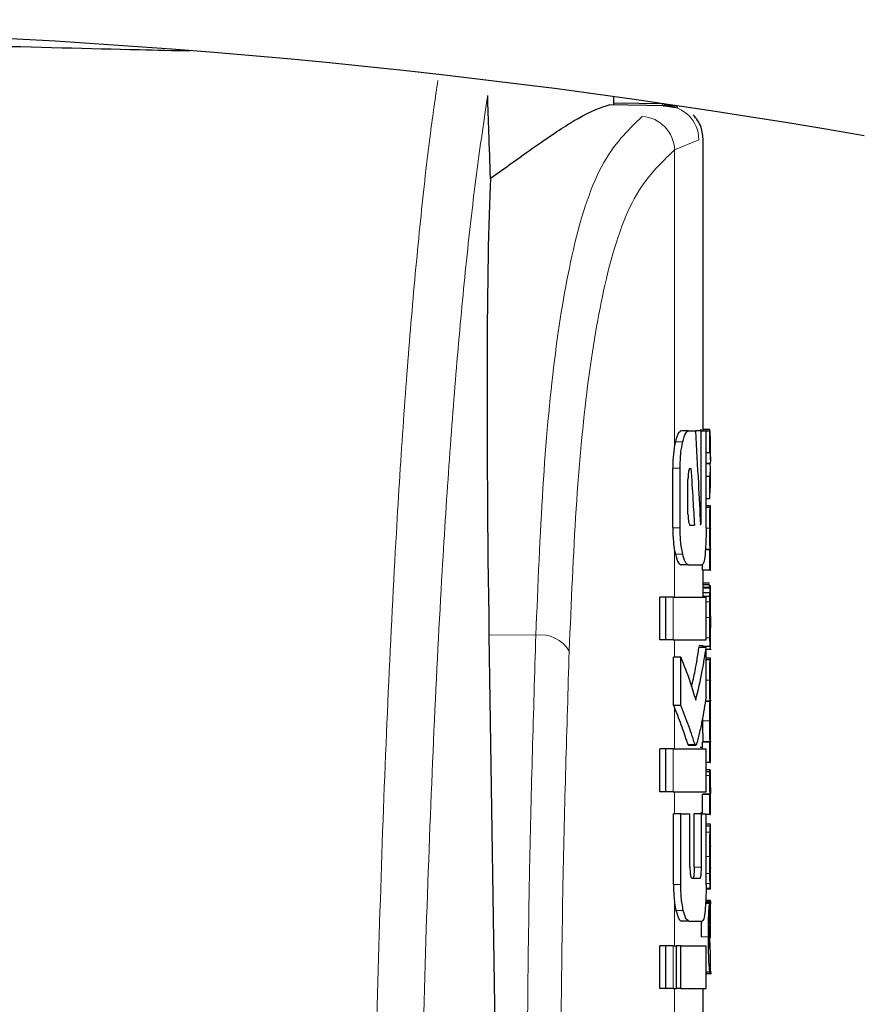
# Model space of a CAD drawing. Units: millimetres. Extents: x 0 to 210, y 0 to 297.
# Drawn here: x 60 to 61, y 218 to 219 of the extents above; entities that cross this region are included whole.
import ezdxf

# ---------------------------------------------------------------- set-up
doc = ezdxf.new("R2010")
doc.units = ezdxf.units.MM
doc.linetypes.add('SLD-Durchgehend', pattern=[0])
doc.styles.add('SLDTEXTSTYLE0', font='GOTHIC.TTF', dxfattribs={"width": 0.913})
doc.dimstyles.new('SLDDIMSTYLE2', dxfattribs={"dimtxt": 3.5, "dimasz": 3.302, "dimexe": 0, "dimexo": 0.0625, "dimgap": 0.875, "dimtad": 1, "dimdec": 0, "dimlfac": 20, "dimrnd": 1e-09, "dimzin": 12, "dimdsep": 46, "dimtxsty": 'SLDTEXTSTYLE0', "dimsah": 1, "dimcen": 0.09, "dimadec": 0, "dimazin": 3, "dimtol": 1, "dimtp": 3, "dimtm": 3, "dimtfac": 1, "dimtdec": 0, "dimtofl": 0, "dimtmove": 0, "dimatfit": 3, "dimfxl": 1, "dimfrac": 2, "dimtolj": 1, "dimarcsym": 0})

# ---------------------------------------------------------------- blocks, each defined once
blk = doc.blocks.new('_D_3')
at = {"color": 7, "linetype": 'SLD-Durchgehend', "lineweight": 0}
for p, q in [((59.0586, 262.4104), (35.5336, 262.4104)), ((36.5336, 211.8779), (36.5336, 262.4104)), ((58.2836, 211.8779), (35.5336, 211.8779))]:
    blk.add_line(p, q, dxfattribs=at)
at = {"color": 7, "linetype": 'SLD-Durchgehend', "lineweight": 18}
for points in [[(36.5336, 262.4104), (36.0336, 259.1084), (37.0336, 259.1084)], [(36.5336, 211.8779), (37.0336, 215.1799), (36.0336, 215.1799)]]:
    blk.add_solid(points, dxfattribs=at)
at = {"color": 7, "linetype": 'SLD-Durchgehend', "lineweight": 18, "char_height": 3.5, "attachment_point": 1, "rotation": 90, "style": 'SLDTEXTSTYLE0'}
for s, insert in [(' ±3', (32.0629, 239.0959)), ('1035', (32.0629, 228.7514))]:
    blk.add_mtext(s, dxfattribs=dict(at, insert=insert))

msp = doc.modelspace()

# ---------------------------------------------------------------- linework, layer by layer
at = {"color": 7, "linetype": 'SLD-Durchgehend', "lineweight": 25}
for p, q in [((60.65858, 219.2789), (60.65858, 219.29036)), ((60.73085, 219.27764), (60.65218, 219.27902)), ((60.72838, 219.28019), (60.65858, 219.2814)), ((60.74788, 219.27414), (60.72776, 219.27744)), ((60.74631, 219.27649), (60.7291, 219.27935)), ((60.78358, 219.23004), (60.78358, 219.23022)), ((60.78358, 218.82291), (60.78358, 219.23004)), ((60.76281, 218.82291), (60.7526, 218.82291)), ((60.76281, 218.82291), (60.77261, 218.82291)), ((60.78078, 218.82291), (60.77261, 218.82291)), ((60.78078, 218.82291), (60.78078, 218.82541)), ((60.78078, 218.70137), (60.78078, 218.82291)), ((60.78078, 218.82291), (60.78754, 218.82291)), ((60.78358, 218.82541), (60.78754, 218.82541)), ((60.78754, 218.82291), (60.78754, 218.82541)), ((60.79269, 218.82494), (60.78754, 218.82494)), ((60.78754, 218.68751), (60.78754, 218.82291)), ((60.79269, 218.82244), (60.78754, 218.82244)), ((60.79269, 218.82244), (60.79269, 218.82494)), ((60.79269, 218.79244), (60.79269, 218.82244)), ((60.79269, 218.82244), (60.79343, 218.80903)), ((60.79358, 218.80903), (60.79358, 218.81153)), ((60.79358, 218.78271), (60.79358, 218.80903)), ((60.79269, 218.79244), (60.78754, 218.79244)), ((60.79331, 218.77728), (60.78754, 218.77728)), ((60.79331, 218.77685), (60.78754, 218.77685)), ((60.79331, 218.77685), (60.79331, 218.77728)), ((60.74094, 218.68751), (60.74094, 218.77099)), ((60.75118, 218.68751), (60.75118, 218.77099)), ((60.7653, 218.77055), (60.76633, 218.77055)), ((60.79358, 218.77062), (60.79358, 218.77312)), ((60.79358, 218.74272), (60.79358, 218.77062)), ((60.7622, 218.70668), (60.7622, 218.75521)), ((60.79269, 218.75946), (60.78754, 218.75946)), ((60.79269, 218.72819), (60.79269, 218.75946)), ((60.79269, 218.72819), (60.79335, 218.74272)), ((60.79269, 218.72819), (60.78754, 218.72819)), ((60.79343, 218.71839), (60.78754, 218.71839)), ((60.79343, 218.71589), (60.78754, 218.71589)), ((60.79343, 218.71839), (60.79358, 218.71839)), ((60.79343, 218.71589), (60.79358, 218.71589)), ((60.79358, 218.71589), (60.79358, 218.71839)), ((60.79358, 218.68684), (60.79358, 218.71589)), ((60.76521, 218.69105), (60.77125, 218.69105)), ((60.7935, 218.68684), (60.79358, 218.68684)), ((60.79269, 218.65694), (60.78653, 218.65694)), ((60.7931, 218.65737), (60.78656, 218.65737)), ((60.79269, 218.62821), (60.79269, 218.65694)), ((60.79269, 218.65694), (60.7931, 218.65694)), ((60.7931, 218.65694), (60.7931, 218.65737)), ((60.79353, 218.65716), (60.79358, 218.65716)), ((60.79358, 218.62821), (60.79358, 218.65716)), ((60.76281, 218.63559), (60.7526, 218.63559)), ((60.76281, 218.63559), (60.78197, 218.63559)), ((60.78269, 218.62821), (60.78269, 218.63659)), ((60.79269, 218.62821), (60.78269, 218.62821)), ((60.78358, 218.60425), (60.78358, 218.62821)), ((60.79269, 218.62821), (60.79358, 218.62821)), ((60.79218, 218.61036), (60.78358, 218.61036)), ((60.79292, 218.59673), (60.78292, 218.59673)), ((60.79334, 218.60425), (60.78334, 218.60425)), ((60.79218, 218.60786), (60.78358, 218.60786)), ((60.79313, 218.60425), (60.79321, 218.60552)), ((60.79346, 218.60425), (60.79358, 218.60425)), ((60.79358, 218.60425), (60.79358, 218.60675)), ((60.79358, 218.54182), (60.79358, 218.60425)), ((60.7229, 218.53087), (60.7229, 218.59075)), ((60.73121, 218.59075), (60.7229, 218.59075)), ((60.73121, 218.53087), (60.73121, 218.59075)), ((60.7416, 218.59075), (60.73121, 218.59075)), ((60.7416, 218.59075), (60.78754, 218.59075)), ((60.79278, 218.59164), (60.78277, 218.59164)), ((60.78754, 218.53087), (60.78754, 218.59075)), ((60.79346, 218.54774), (60.7935, 218.54774)), ((60.7935, 218.52166), (60.7935, 218.54774)), ((60.79358, 218.5464), (60.79358, 218.55014)), ((60.48411, 218.53796), (60.49458, 217.82757)), ((60.73121, 218.53087), (60.7229, 218.53087)), ((60.7416, 218.53087), (60.73121, 218.53087)), ((60.7416, 218.53087), (60.78754, 218.53087)), ((60.78358, 218.52246), (60.7775, 218.52246)), ((60.78754, 218.51996), (60.7775, 218.51996)), ((60.79347, 218.52166), (60.78347, 218.52166)), ((60.78358, 218.51996), (60.78358, 218.52166)), ((60.78754, 218.45093), (60.78754, 218.51996)), ((60.78754, 218.51804), (60.79452, 218.51804)), ((60.79347, 218.52166), (60.7935, 218.52166)), ((60.74194, 218.43928), (60.74194, 218.50668)), ((60.7522, 218.50668), (60.74194, 218.50668)), ((60.7522, 218.43928), (60.7522, 218.50668)), ((60.79345, 218.5054), (60.78754, 218.5054)), ((60.79345, 218.5029), (60.78754, 218.5029)), ((60.79345, 218.5054), (60.79358, 218.5054)), ((60.79345, 218.5029), (60.79358, 218.5029)), ((60.79358, 218.5029), (60.79358, 218.5054)), ((60.79358, 218.47385), (60.79358, 218.5029)), ((60.79349, 218.47385), (60.79358, 218.47385)), ((60.79315, 218.44512), (60.78654, 218.44512)), ((60.79315, 218.44469), (60.79315, 218.44512)), ((60.79354, 218.44565), (60.79358, 218.44565)), ((60.79358, 218.4166), (60.79358, 218.44565)), ((60.7522, 218.43928), (60.74194, 218.43928)), ((60.79315, 218.44469), (60.78647, 218.44469)), ((60.7826, 218.42217), (60.78258, 218.41776)), ((60.79349, 218.4166), (60.79358, 218.4166)), ((60.7229, 218.31848), (60.7229, 218.37836)), ((60.73121, 218.37836), (60.7229, 218.37836)), ((60.7416, 218.37836), (60.73121, 218.37836)), ((60.73121, 218.31848), (60.73121, 218.37836)), ((60.7416, 218.37836), (60.78754, 218.37836)), ((60.76192, 218.38456), (60.76286, 218.38367)), ((60.76286, 218.38352), (60.77299, 218.38352)), ((60.7794, 218.38086), (60.78158, 218.38086)), ((60.78269, 218.37836), (60.78269, 218.38797)), ((60.79269, 218.38797), (60.78269, 218.38797)), ((60.78305, 218.38797), (60.78305, 218.3884)), ((60.79306, 218.3884), (60.78305, 218.3884)), ((60.78754, 218.31848), (60.78754, 218.37836)), ((60.79269, 218.35924), (60.79269, 218.38797)), ((60.79269, 218.38797), (60.79306, 218.38797)), ((60.79306, 218.38797), (60.79306, 218.3884)), ((60.79354, 218.38819), (60.79358, 218.38819)), ((60.79358, 218.35924), (60.79358, 218.38819)), ((60.79269, 218.35924), (60.78754, 218.35924)), ((60.7926, 218.34902), (60.78754, 218.34902)), ((60.7926, 218.34902), (60.79336, 218.34902)), ((60.79269, 218.35924), (60.79358, 218.35924)), ((60.79336, 218.34902), (60.79336, 218.34746)), ((60.7926, 218.34652), (60.78754, 218.34652)), ((60.7926, 218.34652), (60.79336, 218.34652)), ((60.73121, 218.31848), (60.7229, 218.31848)), ((60.7416, 218.31848), (60.73121, 218.31848)), ((60.7416, 218.31848), (60.78754, 218.31848)), ((60.78269, 218.28751), (60.78269, 218.31471)), ((60.79269, 218.31471), (60.78269, 218.31471)), ((60.78315, 218.31471), (60.78315, 218.31514)), ((60.79315, 218.31514), (60.78315, 218.31514)), ((60.79269, 218.28694), (60.79269, 218.31471)), ((60.79269, 218.31471), (60.79315, 218.31471)), ((60.79315, 218.31471), (60.79315, 218.31514)), ((60.79358, 218.28694), (60.79358, 218.31588)), ((60.74191, 218.18869), (60.74191, 218.28751)), ((60.75217, 218.28751), (60.74191, 218.28751)), ((60.75217, 218.18869), (60.75217, 218.28751)), ((60.75217, 218.28751), (60.76495, 218.28751)), ((60.76495, 218.21302), (60.76495, 218.28751)), ((60.77083, 218.21302), (60.77083, 218.28751)), ((60.78092, 218.28751), (60.77083, 218.28751)), ((60.78092, 218.28751), (60.78092, 218.29001)), ((60.78092, 218.21302), (60.78092, 218.28751)), ((60.78092, 218.28751), (60.78754, 218.28751)), ((60.78754, 218.18869), (60.78754, 218.28751)), ((60.79269, 218.28694), (60.78754, 218.28694)), ((60.79269, 218.28694), (60.79358, 218.28694)), ((60.79358, 218.273), (60.78754, 218.273)), ((60.79358, 218.2705), (60.78754, 218.2705)), ((60.79333, 218.26881), (60.79343, 218.2705)), ((60.79358, 218.27045), (60.79358, 218.27295)), ((60.79358, 218.18228), (60.79358, 218.27045)), ((60.79357, 218.21113), (60.79357, 218.24273)), ((60.79354, 218.21113), (60.79357, 218.21113)), ((60.76784, 218.19768), (60.7789, 218.19768)), ((60.79357, 218.18219), (60.78748, 218.18219)), ((60.79448, 218.16217), (60.78679, 218.16217)), ((60.79347, 218.16385), (60.7869, 218.16385)), ((60.79448, 218.16467), (60.78696, 218.16467)), ((60.79347, 218.16635), (60.78708, 218.16635)), ((60.79295, 218.16385), (60.79295, 218.16465)), ((60.79295, 218.13321), (60.79295, 218.16215)), ((60.79347, 218.16385), (60.79347, 218.16635)), ((60.79347, 218.16635), (60.79358, 218.16635)), ((60.79347, 218.11423), (60.79347, 218.16385)), ((60.79347, 218.16385), (60.79358, 218.16385)), ((60.79358, 218.16385), (60.79358, 218.16635)), ((60.79358, 218.11423), (60.79358, 218.16385)), ((60.76344, 218.1378), (60.75324, 218.1378)), ((60.76344, 218.1378), (60.7821, 218.1378)), ((60.7229, 218.04341), (60.7229, 218.10329)), ((60.73121, 218.10329), (60.7229, 218.10329)), ((60.73121, 218.04341), (60.73121, 218.10329)), ((60.7416, 218.10329), (60.73121, 218.10329)), ((60.7416, 218.10329), (60.74629, 218.10329)), ((60.74629, 218.04341), (60.74629, 218.10329)), ((60.75224, 218.10329), (60.74629, 218.10329)), ((60.75224, 218.04341), (60.75224, 218.10329)), ((60.75224, 218.10329), (60.78754, 218.10329)), ((60.78754, 218.04341), (60.78754, 218.10329)), ((60.79347, 218.11423), (60.79358, 218.11423)), ((60.79355, 218.09621), (60.79331, 218.09924)), ((60.7935, 218.0952), (60.79353, 218.09578)), ((60.79358, 218.06483), (60.79358, 218.09551)), ((60.78754, 218.06688), (60.79512, 218.06688)), ((60.78754, 218.06438), (60.79512, 218.06438)), ((60.73121, 218.04341), (60.7229, 218.04341)), ((60.7416, 218.04341), (60.73121, 218.04341)), ((60.7416, 218.04341), (60.74629, 218.04341)), ((60.75224, 218.04341), (60.74629, 218.04341)), ((60.75224, 218.04341), (60.78754, 218.04341)), ((60.78358, 217.99857), (60.78358, 218.04341))]:
    msp.add_line(p, q, dxfattribs=at)
at = {"color": 8, "linetype": 'SLD-Durchgehend', "lineweight": 18}
for p, q in [((60.72838, 219.28019), (60.72547, 219.27885)), ((60.72798, 219.27633), (60.73085, 219.27764)), ((60.74358, 219.21574), (60.77732, 219.23015)), ((60.77732, 219.23015), (60.77707, 219.23015)), ((60.74358, 218.803), (60.74358, 219.21574)), ((60.75481, 218.80753), (60.74455, 218.80753)), ((60.75118, 218.77099), (60.74094, 218.77099)), ((60.78078, 218.70137), (60.77915, 218.70137)), ((60.75118, 218.68751), (60.74094, 218.68751)), ((60.79259, 218.68705), (60.78753, 218.68705)), ((60.74358, 218.59075), (60.74358, 218.65524)), ((60.7548, 218.65078), (60.74454, 218.65078)), ((60.79321, 218.60302), (60.78321, 218.60302)), ((60.7416, 218.53087), (60.7416, 218.59075)), ((60.79267, 218.58398), (60.78754, 218.58398)), ((60.79259, 218.56227), (60.78754, 218.56227)), ((60.79358, 218.54764), (60.7935, 218.54764)), ((60.54967, 218.53742), (60.48411, 218.53796)), ((60.74358, 218.50668), (60.74358, 218.53087)), ((60.79285, 218.53376), (60.78754, 218.53376)), ((60.79319, 218.51804), (60.78754, 218.51804)), ((60.79355, 218.52534), (60.7935, 218.52534)), ((60.79259, 218.4747), (60.78754, 218.4747)), ((60.74358, 218.37836), (60.74358, 218.43525)), ((60.79259, 218.41776), (60.78258, 218.41776)), ((60.7416, 218.31848), (60.7416, 218.37836)), ((60.77206, 218.38456), (60.76192, 218.38456)), ((60.79259, 218.34122), (60.78754, 218.34122)), ((60.74358, 218.28751), (60.74358, 218.31848)), ((60.79309, 218.26217), (60.78754, 218.26217)), ((60.79259, 218.2281), (60.78754, 218.2281)), ((60.78092, 218.21302), (60.77083, 218.21302)), ((60.79276, 218.20429), (60.78754, 218.20429)), ((60.75217, 218.18869), (60.74191, 218.18869)), ((60.79349, 218.18389), (60.78749, 218.18389)), ((60.79314, 218.19031), (60.78754, 218.19031)), ((60.74358, 218.10329), (60.74358, 218.16251)), ((60.75568, 218.15266), (60.74542, 218.15266)), ((60.79073, 218.1155), (60.78071, 218.1155)), ((60.7416, 218.04341), (60.7416, 218.10329)), ((60.79331, 218.09924), (60.79213, 218.09924)), ((60.74358, 217.99857), (60.74358, 218.04341))]:
    msp.add_line(p, q, dxfattribs=at)
at = {"color": 8, "linetype": 'SLD-Durchgehend', "lineweight": 18, "flags": 128}
msp.add_lwpolyline([(60.74762, 219.27594), (60.74717, 219.27613), (60.73885, 219.27888)], dxfattribs=at)
at = {"color": 7, "linetype": 'SLD-Durchgehend', "lineweight": 25}
msp.add_arc((59.28358, 209.39166), 9.99375, 80.060519, 99.939481, dxfattribs=at)
at = {"color": 8, "linetype": 'SLD-Durchgehend', "lineweight": 18}
for centre, radius, start, end in [((60.72993, 219.23025), 0.0474, 359.87344, 88.88266), ((60.69506, 219.21427), 0.04854, 1.74169, 86.32077), ((60.55641, 218.49171), 0.04621, 30.45142, 98.38157)]:
    msp.add_arc(centre, radius, start, end, dxfattribs=at)
at = {"color": 7, "linetype": 'SLD-Durchgehend', "lineweight": 25}
msp.add_ellipse((60.54367, 217.88036), major_axis=(-0.0441, 1.40132), ratio=0.0313952, start_param=0.3894218, end_param=1.081343, dxfattribs=at)
for points, knots in [([(59.28358, 219.36747), (59.36675, 219.36715), (59.53317, 219.3665), (59.77268, 219.36195), (59.95463, 219.35696), (60.04282, 219.35495), (60.06597, 219.35442)], [0, 0, 0, 0, 0.2976302, 0.5955515, 0.8938217, 1, 1, 1, 1]), ([(60.48617, 219.17623), (60.48545, 219.19778), (60.48417, 219.23627), (60.48289, 219.27475), (60.48232, 219.29169)], [0, 0, 0, 0, 0.56, 1, 1, 1, 1]), ([(60.48617, 219.17623), (60.51109, 219.19408), (60.55926, 219.22858), (60.6207, 219.26899), (60.64041, 219.27527), (60.65218, 219.27902)], [0, 0, 0, 0, 0.3015469, 0.582961, 1, 1, 1, 1]), ([(60.78357, 219.22879), (60.78304, 219.23515), (60.78222, 219.24493), (60.77627, 219.25693), (60.77181, 219.26217), (60.76955, 219.26482)], [0, 0, 0, 0, 0.47844258, 0.73641875, 1, 1, 1, 1]), ([(60.7526, 218.82291), (60.751, 218.82208), (60.74809, 218.82058), (60.74564, 218.81158), (60.74455, 218.80753)], [0, 0, 0, 0, 0.5504571, 1, 1, 1, 1]), ([(60.75481, 218.80753), (60.75621, 218.81247), (60.75869, 218.82127), (60.76156, 218.82241), (60.76281, 218.82291)], [0, 0, 0, 0, 0.5620636, 1, 1, 1, 1]), ([(60.77261, 218.82291), (60.77402, 218.79843), (60.77654, 218.75474), (60.77869, 218.71102), (60.77964, 218.69178)], [0, 0, 0, 0, 0.5599996, 1, 1, 1, 1]), ([(60.74358, 218.803), (60.74274, 218.79762), (60.74121, 218.7879), (60.74103, 218.7762), (60.74094, 218.77099)], [0, 0, 0, 0, 0.553981, 1, 1, 1, 1]), ([(60.74455, 218.80753), (60.74436, 218.8067), (60.74402, 218.80524), (60.74372, 218.80367), (60.74358, 218.803)], [0, 0, 0, 0, 0.570816, 1, 1, 1, 1]), ([(60.75118, 218.77099), (60.75138, 218.77857), (60.75176, 218.79244), (60.75386, 218.80282), (60.75481, 218.80753)], [0, 0, 0, 0, 0.5468574, 1, 1, 1, 1]), ([(60.79269, 218.79244), (60.7931, 218.78961), (60.79382, 218.78455), (60.79346, 218.7795), (60.79331, 218.77728)], [0, 0, 0, 0, 0.5599898, 1, 1, 1, 1]), ([(60.79269, 218.75946), (60.7931, 218.76271), (60.79382, 218.7685), (60.79346, 218.7743), (60.79331, 218.77685)], [0, 0, 0, 0, 0.5599899, 1, 1, 1, 1]), ([(60.7653, 218.77055), (60.76501, 218.77048), (60.76447, 218.77037), (60.76374, 218.7693), (60.76317, 218.76763), (60.76265, 218.76495), (60.76226, 218.7607), (60.76222, 218.75713), (60.7622, 218.75521)], [0, 0, 0, 0, 0.1803439, 0.3293333, 0.457871, 0.5747468, 0.7702486, 1, 1, 1, 1]), ([(60.76633, 218.77055), (60.76728, 218.75571), (60.76898, 218.72921), (60.77056, 218.70271), (60.77125, 218.69105)], [0, 0, 0, 0, 0.5599999, 1, 1, 1, 1]), ([(60.7622, 218.70668), (60.76225, 218.70437), (60.76234, 218.70022), (60.76288, 218.69704), (60.76311, 218.69562)], [0, 0, 0, 0, 0.5555104, 1, 1, 1, 1]), ([(60.79259, 218.68955), (60.79259, 218.69273), (60.7926, 218.69869), (60.79272, 218.70665), (60.79289, 218.71221), (60.79308, 218.7158), (60.79327, 218.71803), (60.79337, 218.71826), (60.79343, 218.71839)], [0, 0, 0, 0, 0.1886786, 0.3544164, 0.5040401, 0.635708, 0.7957694, 1, 1, 1, 1]), ([(60.79259, 218.68705), (60.79259, 218.69023), (60.7926, 218.69619), (60.79272, 218.70415), (60.79289, 218.70971), (60.79308, 218.7133), (60.79327, 218.71553), (60.79337, 218.71576), (60.79343, 218.71589)], [0, 0, 0, 0, 0.1886786, 0.3544164, 0.5040401, 0.635708, 0.7957694, 1, 1, 1, 1]), ([(60.76311, 218.69562), (60.76346, 218.69414), (60.76409, 218.6915), (60.76487, 218.69119), (60.76521, 218.69105)], [0, 0, 0, 0, 0.56314292, 1, 1, 1, 1]), ([(60.78022, 218.69267), (60.78029, 218.69283), (60.78043, 218.69315), (60.7806, 218.69441), (60.78077, 218.69712), (60.78077, 218.69956), (60.78078, 218.70137)], [0, 0, 0, 0, 0.1577163, 0.3158315, 0.4929188, 1, 1, 1, 1]), ([(60.74094, 218.68751), (60.74108, 218.68081), (60.74132, 218.66898), (60.7429, 218.6594), (60.74358, 218.65524)], [0, 0, 0, 0, 0.56586328, 1, 1, 1, 1]), ([(60.7548, 218.65078), (60.75419, 218.65373), (60.753, 218.65937), (60.75151, 218.67174), (60.75131, 218.68147), (60.75118, 218.68751)], [0, 0, 0, 0, 0.29325918, 0.5607321, 1, 1, 1, 1]), ([(60.77964, 218.69178), (60.77975, 218.69195), (60.77994, 218.69224), (60.78013, 218.69254), (60.78022, 218.69267)], [0, 0, 0, 0, 0.55999997, 1, 1, 1, 1]), ([(60.78754, 218.68751), (60.78752, 218.68351), (60.78748, 218.67588), (60.78708, 218.66276), (60.78648, 218.65533), (60.7861, 218.65071)], [0, 0, 0, 0, 0.2933637, 0.5608109, 1, 1, 1, 1]), ([(60.7931, 218.65737), (60.79303, 218.65939), (60.79288, 218.66321), (60.79264, 218.67323), (60.79261, 218.68171), (60.79259, 218.68705)], [0, 0, 0, 0, 0.29264503, 0.55498563, 1, 1, 1, 1]), ([(60.7935, 218.68684), (60.79349, 218.68679), (60.79345, 218.6867), (60.7934, 218.68581), (60.79335, 218.68441), (60.79329, 218.68213), (60.79325, 218.67838), (60.79325, 218.67518), (60.79325, 218.67348)], [0, 0, 0, 0, 0.1951997, 0.3545332, 0.4882188, 0.6056241, 0.7911144, 1, 1, 1, 1]), ([(60.79325, 218.67348), (60.79325, 218.67173), (60.79325, 218.6684), (60.79329, 218.66388), (60.79335, 218.66067), (60.79341, 218.65861), (60.79348, 218.65735), (60.79351, 218.65723), (60.79353, 218.65716)], [0, 0, 0, 0, 0.181116, 0.3438646, 0.4962971, 0.631583, 0.7950891, 1, 1, 1, 1]), ([(60.74358, 218.65524), (60.74375, 218.6544), (60.74406, 218.65286), (60.74439, 218.65143), (60.74454, 218.65078)], [0, 0, 0, 0, 0.5490985, 1, 1, 1, 1]), ([(60.74454, 218.65078), (60.74594, 218.64591), (60.74844, 218.63717), (60.75133, 218.63608), (60.7526, 218.63559)], [0, 0, 0, 0, 0.5582144, 1, 1, 1, 1]), ([(60.76281, 218.63559), (60.76121, 218.6364), (60.75832, 218.63785), (60.75589, 218.64679), (60.7548, 218.65078)], [0, 0, 0, 0, 0.5540807, 1, 1, 1, 1]), ([(60.7861, 218.65071), (60.78549, 218.64588), (60.78438, 218.63712), (60.78272, 218.63606), (60.78197, 218.63559)], [0, 0, 0, 0, 0.5508333, 1, 1, 1, 1]), ([(60.78292, 218.59673), (60.78289, 218.59589), (60.78284, 218.59434), (60.78279, 218.59249), (60.78277, 218.59164)], [0, 0, 0, 0, 0.5378404, 1, 1, 1, 1]), ([(60.78321, 218.60302), (60.78315, 218.60219), (60.78305, 218.60079), (60.78296, 218.5979), (60.78292, 218.59673)], [0, 0, 0, 0, 0.5922879, 1, 1, 1, 1]), ([(60.78334, 218.60425), (60.78332, 218.6041), (60.78328, 218.60384), (60.78323, 218.60327), (60.78321, 218.60302)], [0, 0, 0, 0, 0.5719672, 1, 1, 1, 1]), ([(60.79292, 218.60438), (60.7928, 218.60439), (60.79259, 218.60442), (60.79231, 218.60677), (60.79218, 218.60786)], [0, 0, 0, 0, 0.5367684, 1, 1, 1, 1]), ([(60.79278, 218.59164), (60.7928, 218.59272), (60.79285, 218.59456), (60.7929, 218.59609), (60.79292, 218.59673)], [0, 0, 0, 0, 0.5857236, 1, 1, 1, 1]), ([(60.79292, 218.59673), (60.79297, 218.59822), (60.79307, 218.60105), (60.79316, 218.60239), (60.79321, 218.60302)], [0, 0, 0, 0, 0.5274555, 1, 1, 1, 1]), ([(60.79321, 218.60552), (60.79323, 218.60583), (60.79328, 218.60638), (60.79332, 218.60664), (60.79334, 218.60675)], [0, 0, 0, 0, 0.5453334, 1, 1, 1, 1]), ([(60.79321, 218.60302), (60.79323, 218.60333), (60.79328, 218.60388), (60.79332, 218.60414), (60.79334, 218.60425)], [0, 0, 0, 0, 0.5453334, 1, 1, 1, 1]), ([(60.79334, 218.60425), (60.79337, 218.60425), (60.79341, 218.60425), (60.79345, 218.60425), (60.79346, 218.60425)], [0, 0, 0, 0, 0.5519047, 1, 1, 1, 1]), ([(60.79259, 218.56227), (60.79259, 218.5665), (60.7926, 218.57382), (60.79265, 218.58097), (60.79267, 218.58398)], [0, 0, 0, 0, 0.5782683, 1, 1, 1, 1]), ([(60.79267, 218.58398), (60.79269, 218.58545), (60.79272, 218.58808), (60.79276, 218.59054), (60.79278, 218.59164)], [0, 0, 0, 0, 0.55605629, 1, 1, 1, 1]), ([(60.79345, 218.57654), (60.79343, 218.57649), (60.79339, 218.57641), (60.79332, 218.57507), (60.79326, 218.57281), (60.79322, 218.56987), (60.7932, 218.5663), (60.7932, 218.56364), (60.7932, 218.56217)], [0, 0, 0, 0, 0.1975204, 0.3698322, 0.524109, 0.6561789, 0.8107115, 1, 1, 1, 1]), ([(60.79354, 218.57408), (60.79354, 218.57449), (60.79353, 218.57538), (60.7935, 218.57632), (60.79347, 218.57645), (60.79345, 218.57654)], [0, 0, 0, 0, 0.2252902, 0.487423, 1, 1, 1, 1]), ([(60.79357, 218.5646), (60.79357, 218.56664), (60.79356, 218.57014), (60.79355, 218.57292), (60.79354, 218.57408)], [0, 0, 0, 0, 0.5824056, 1, 1, 1, 1]), ([(60.79285, 218.53376), (60.79277, 218.53861), (60.79261, 218.54754), (60.79259, 218.55765), (60.79259, 218.56227)], [0, 0, 0, 0, 0.5425422, 1, 1, 1, 1]), ([(60.7932, 218.56217), (60.7932, 218.55992), (60.79321, 218.55577), (60.79327, 218.55125), (60.79334, 218.54904), (60.7934, 218.54792), (60.79344, 218.54781), (60.79346, 218.54774)], [0, 0, 0, 0, 0.28204, 0.5193554, 0.6533169, 0.8096089, 1, 1, 1, 1]), ([(60.79357, 218.5646), (60.79357, 218.56144), (60.79358, 218.55578), (60.79358, 218.55013), (60.79358, 218.54764)], [0, 0, 0, 0, 0.56, 1, 1, 1, 1]), ([(60.79355, 218.52534), (60.79356, 218.52664), (60.79357, 218.52951), (60.79359, 218.53692), (60.79358, 218.54334), (60.79358, 218.54764)], [0, 0, 0, 0, 0.2152976, 0.4743116, 1, 1, 1, 1]), ([(60.79347, 218.52166), (60.79341, 218.52191), (60.79332, 218.52236), (60.79307, 218.52587), (60.79293, 218.53091), (60.79285, 218.53376)], [0, 0, 0, 0, 0.3612573, 0.6376167, 1, 1, 1, 1]), ([(60.76715, 218.46529), (60.7689, 218.47269), (60.77321, 218.49086), (60.7759, 218.50913), (60.7775, 218.51996)], [0, 0, 0, 0, 0.4072884, 1, 1, 1, 1]), ([(60.77303, 218.44636), (60.77632, 218.46006), (60.78219, 218.48453), (60.7859, 218.50913), (60.78754, 218.51996)], [0, 0, 0, 0, 0.5599846, 1, 1, 1, 1]), ([(60.79319, 218.51804), (60.79325, 218.51819), (60.79337, 218.51846), (60.79349, 218.52045), (60.79353, 218.5236), (60.79355, 218.52534)], [0, 0, 0, 0, 0.3586344, 0.6447299, 1, 1, 1, 1]), ([(60.7522, 218.50668), (60.75658, 218.49546), (60.76439, 218.47543), (60.77039, 218.45524), (60.77303, 218.44636)], [0, 0, 0, 0, 0.5599861, 1, 1, 1, 1]), ([(60.79259, 218.4772), (60.7926, 218.48024), (60.79261, 218.48589), (60.79273, 218.49352), (60.7929, 218.499), (60.79309, 218.5027), (60.79329, 218.50503), (60.7934, 218.50526), (60.79345, 218.5054)], [0, 0, 0, 0, 0.178287, 0.3307264, 0.4777187, 0.6124762, 0.7809535, 1, 1, 1, 1]), ([(60.79259, 218.4747), (60.7926, 218.47774), (60.79261, 218.48339), (60.79273, 218.49102), (60.7929, 218.4965), (60.79309, 218.5002), (60.79329, 218.50253), (60.7934, 218.50276), (60.79345, 218.5029)], [0, 0, 0, 0, 0.178287, 0.3307264, 0.4777187, 0.6124762, 0.7809535, 1, 1, 1, 1]), ([(60.79315, 218.44512), (60.79307, 218.44673), (60.79291, 218.44981), (60.79271, 218.45756), (60.79261, 218.46604), (60.7926, 218.4717), (60.79259, 218.4747)], [0, 0, 0, 0, 0.2860676, 0.5458335, 0.759754, 1, 1, 1, 1]), ([(60.79349, 218.47385), (60.79348, 218.47383), (60.79344, 218.4738), (60.79339, 218.47304), (60.79334, 218.47178), (60.7933, 218.4697), (60.79326, 218.46627), (60.79325, 218.46332), (60.79325, 218.46176)], [0, 0, 0, 0, 0.19404042, 0.35247651, 0.48601728, 0.60372021, 0.79008764, 1, 1, 1, 1]), ([(60.79325, 218.46176), (60.79325, 218.46002), (60.79325, 218.45672), (60.7933, 218.45222), (60.79335, 218.44907), (60.79342, 218.44706), (60.79349, 218.44584), (60.79352, 218.44572), (60.79354, 218.44565)], [0, 0, 0, 0, 0.17735396, 0.33772129, 0.49040967, 0.62726034, 0.79291406, 1, 1, 1, 1]), ([(60.78754, 218.45093), (60.78575, 218.43966), (60.78305, 218.42258), (60.77873, 218.40287), (60.77623, 218.39276), (60.77488, 218.38751), (60.7742, 218.38533), (60.774, 218.3847)], [0, 0, 0, 0, 0.5015357, 0.7602143, 0.8866368, 0.9673002, 1, 1, 1, 1]), ([(60.79259, 218.42026), (60.7926, 218.42298), (60.79261, 218.4279), (60.79268, 218.43446), (60.7928, 218.43986), (60.79294, 218.44394), (60.79304, 218.44539), (60.79308, 218.44602)], [0, 0, 0, 0, 0.2502888, 0.4529222, 0.6303134, 0.8403007, 1, 1, 1, 1]), ([(60.74194, 218.43928), (60.74225, 218.43852), (60.7428, 218.43717), (60.74335, 218.43583), (60.74358, 218.43525)], [0, 0, 0, 0, 0.5645748, 1, 1, 1, 1]), ([(60.74358, 218.43525), (60.74702, 218.42653), (60.7521, 218.41364), (60.75721, 218.3987), (60.75973, 218.39113), (60.76105, 218.38697), (60.76171, 218.38513), (60.76192, 218.38456)], [0, 0, 0, 0, 0.5089653, 0.7527565, 0.876959, 0.961969, 1, 1, 1, 1]), ([(60.77206, 218.38456), (60.77158, 218.38599), (60.77031, 218.38973), (60.76752, 218.3984), (60.7618, 218.41511), (60.75608, 218.42952), (60.7522, 218.43928)], [0, 0, 0, 0, 0.0849953, 0.2216161, 0.4725648, 1, 1, 1, 1]), ([(60.79259, 218.41776), (60.7926, 218.42048), (60.79261, 218.4254), (60.79268, 218.43196), (60.7928, 218.43738), (60.79297, 218.44201), (60.79309, 218.44375), (60.79315, 218.44469)], [0, 0, 0, 0, 0.2299834, 0.4161775, 0.5791773, 0.7721287, 1, 1, 1, 1]), ([(60.78258, 218.41776), (60.78259, 218.41373), (60.78261, 218.40737), (60.78274, 218.3993), (60.78289, 218.39327), (60.783, 218.39006), (60.78305, 218.3884)], [0, 0, 0, 0, 0.3499027, 0.5525333, 0.7686524, 1, 1, 1, 1]), ([(60.79306, 218.3884), (60.79297, 218.39103), (60.79283, 218.39517), (60.79268, 218.40293), (60.7926, 218.41005), (60.79259, 218.41514), (60.79259, 218.41776)], [0, 0, 0, 0, 0.352939, 0.5562539, 0.7705643, 1, 1, 1, 1]), ([(60.79349, 218.4166), (60.79348, 218.41657), (60.79344, 218.41651), (60.79339, 218.41572), (60.79334, 218.41444), (60.7933, 218.41234), (60.79326, 218.4089), (60.79325, 218.40596), (60.79325, 218.40441)], [0, 0, 0, 0, 0.1940012, 0.35300072, 0.48685759, 0.60479913, 0.79100258, 1, 1, 1, 1]), ([(60.79325, 218.40441), (60.79325, 218.40267), (60.79325, 218.39936), (60.7933, 218.39486), (60.79335, 218.39168), (60.79342, 218.38963), (60.79349, 218.38838), (60.79352, 218.38826), (60.79354, 218.38819)], [0, 0, 0, 0, 0.1768964, 0.3371066, 0.4898104, 0.6266995, 0.7925238, 1, 1, 1, 1]), ([(60.774, 218.3847), (60.77364, 218.38407), (60.773, 218.38296), (60.77234, 218.38408), (60.77206, 218.38456)], [0, 0, 0, 0, 0.5728095, 1, 1, 1, 1]), ([(60.79259, 218.34654), (60.79259, 218.34655), (60.7926, 218.34738), (60.7926, 218.3482), (60.7926, 218.34902)], [0, 0, 0, 0, 0.0051195, 1, 1, 1, 1]), ([(60.79259, 218.34122), (60.79259, 218.34217), (60.79259, 218.34394), (60.7926, 218.3457), (60.7926, 218.34652)], [0, 0, 0, 0, 0.5337111, 1, 1, 1, 1]), ([(60.79315, 218.31514), (60.79307, 218.31682), (60.79292, 218.31995), (60.79272, 218.32685), (60.79261, 218.33409), (60.7926, 218.33882), (60.79259, 218.34122)], [0, 0, 0, 0, 0.3120697, 0.5826007, 0.7876141, 1, 1, 1, 1]), ([(60.79336, 218.34652), (60.79336, 218.34476), (60.79336, 218.34173), (60.79336, 218.33868), (60.79336, 218.3374)], [0, 0, 0, 0, 0.5789136, 1, 1, 1, 1]), ([(60.79336, 218.3374), (60.79336, 218.33452), (60.79337, 218.32935), (60.79341, 218.32493), (60.79343, 218.32298)], [0, 0, 0, 0, 0.5583133, 1, 1, 1, 1]), ([(60.79343, 218.32548), (60.79344, 218.32435), (60.79347, 218.32201), (60.79351, 218.31987), (60.79355, 218.31858), (60.79357, 218.31845), (60.79358, 218.31838)], [0, 0, 0, 0, 0.2343546, 0.4851605, 0.717715, 1, 1, 1, 1]), ([(60.79343, 218.32298), (60.79344, 218.32185), (60.79347, 218.31951), (60.79351, 218.31737), (60.79355, 218.31608), (60.79357, 218.31595), (60.79358, 218.31588)], [0, 0, 0, 0, 0.2343546, 0.4851605, 0.717715, 1, 1, 1, 1]), ([(60.79309, 218.26217), (60.79324, 218.26474), (60.79353, 218.26976), (60.79355, 218.27005), (60.79356, 218.2702)], [0, 0, 0, 0, 0.51331266, 1, 1, 1, 1]), ([(60.79259, 218.2281), (60.7926, 218.23249), (60.79262, 218.24061), (60.79274, 218.25073), (60.79291, 218.25798), (60.79303, 218.26076), (60.79309, 218.26217)], [0, 0, 0, 0, 0.3326691, 0.6143981, 0.8034344, 1, 1, 1, 1]), ([(60.79334, 218.23955), (60.79332, 218.23888), (60.79327, 218.23758), (60.79322, 218.23434), (60.7932, 218.23076), (60.79319, 218.22832), (60.79319, 218.22704)], [0, 0, 0, 0, 0.2707883, 0.5250905, 0.7492639, 1, 1, 1, 1]), ([(60.79357, 218.24273), (60.79354, 218.24268), (60.7935, 218.24261), (60.79339, 218.24045), (60.79334, 218.23955)], [0, 0, 0, 0, 0.5805963, 1, 1, 1, 1]), ([(60.79276, 218.20429), (60.7927, 218.20847), (60.7926, 218.21615), (60.79259, 218.22436), (60.79259, 218.2281)], [0, 0, 0, 0, 0.5457135, 1, 1, 1, 1]), ([(60.79319, 218.22704), (60.7932, 218.22545), (60.7932, 218.2225), (60.79324, 218.21881), (60.79329, 218.21615), (60.79332, 218.21508), (60.79334, 218.21453)], [0, 0, 0, 0, 0.3097432, 0.5758261, 0.7813704, 1, 1, 1, 1]), ([(60.76495, 218.21302), (60.76496, 218.21136), (60.76499, 218.20824), (60.76527, 218.20401), (60.76574, 218.20096), (60.76633, 218.19901), (60.76704, 218.19786), (60.76756, 218.19775), (60.76784, 218.19768)], [0, 0, 0, 0, 0.2004095, 0.3758299, 0.5306656, 0.6615855, 0.8139786, 1, 1, 1, 1]), ([(60.77083, 218.21302), (60.77082, 218.21128), (60.7708, 218.20803), (60.7706, 218.20367), (60.77022, 218.2002), (60.7696, 218.19798), (60.76908, 218.19779), (60.7688, 218.19768)], [0, 0, 0, 0, 0.2119234, 0.3956753, 0.5529405, 0.7533599, 1, 1, 1, 1]), ([(60.7789, 218.19768), (60.77913, 218.19776), (60.77955, 218.19789), (60.7801, 218.19933), (60.7805, 218.20174), (60.78075, 218.20485), (60.78089, 218.20863), (60.78091, 218.21146), (60.78092, 218.21302)], [0, 0, 0, 0, 0.1980808, 0.3714687, 0.5251872, 0.6562436, 0.8103383, 1, 1, 1, 1]), ([(60.79334, 218.21453), (60.79339, 218.21347), (60.79347, 218.21143), (60.79352, 218.21123), (60.79354, 218.21113)], [0, 0, 0, 0, 0.521651, 1, 1, 1, 1]), ([(60.79314, 218.19031), (60.79306, 218.1923), (60.79292, 218.19602), (60.79281, 218.20167), (60.79276, 218.20429)], [0, 0, 0, 0, 0.535791, 1, 1, 1, 1]), ([(60.74191, 218.18869), (60.74199, 218.18336), (60.74214, 218.17409), (60.74315, 218.16596), (60.74358, 218.16251)], [0, 0, 0, 0, 0.5746864, 1, 1, 1, 1]), ([(60.75568, 218.15266), (60.75508, 218.15557), (60.75393, 218.16113), (60.75249, 218.17326), (60.75229, 218.18278), (60.75217, 218.18869)], [0, 0, 0, 0, 0.2946491, 0.5615555, 1, 1, 1, 1]), ([(60.78754, 218.18869), (60.78752, 218.18477), (60.78748, 218.1773), (60.78709, 218.16443), (60.7865, 218.15715), (60.78613, 218.15262)], [0, 0, 0, 0, 0.2937259, 0.5603529, 1, 1, 1, 1]), ([(60.79349, 218.18389), (60.79343, 218.1847), (60.79334, 218.18605), (60.7932, 218.18909), (60.79314, 218.19031)], [0, 0, 0, 0, 0.59978143, 1, 1, 1, 1]), ([(60.79357, 218.18241), (60.79357, 218.18247), (60.79358, 218.1826), (60.79352, 218.18344), (60.79349, 218.18389)], [0, 0, 0, 0, 0.4727052, 1, 1, 1, 1]), ([(60.74358, 218.16251), (60.74388, 218.16061), (60.74443, 218.15709), (60.74511, 218.15405), (60.74542, 218.15266)], [0, 0, 0, 0, 0.5408694, 1, 1, 1, 1]), ([(60.79073, 218.1155), (60.79074, 218.12005), (60.79076, 218.12818), (60.79096, 218.13893), (60.79123, 218.14715), (60.79158, 218.15359), (60.792, 218.15852), (60.7925, 218.16181), (60.79279, 218.16203), (60.79295, 218.16215)], [0, 0, 0, 0, 0.1749853, 0.313397, 0.4280616, 0.5376625, 0.6598688, 0.8075836, 1, 1, 1, 1]), ([(60.79223, 218.16217), (60.7923, 218.16268), (60.79258, 218.16472), (60.79279, 218.16468), (60.79295, 218.16465)], [0, 0, 0, 0, 0.2523539, 1, 1, 1, 1]), ([(60.74542, 218.15266), (60.74676, 218.14791), (60.74919, 218.13935), (60.75199, 218.13828), (60.75324, 218.1378)], [0, 0, 0, 0, 0.5547298, 1, 1, 1, 1]), ([(60.76344, 218.1378), (60.76188, 218.13859), (60.75907, 218.14), (60.75672, 218.14878), (60.75568, 218.15266)], [0, 0, 0, 0, 0.5578895, 1, 1, 1, 1]), ([(60.78613, 218.15262), (60.78554, 218.14789), (60.78445, 218.13929), (60.78283, 218.13826), (60.7821, 218.1378)], [0, 0, 0, 0, 0.5509207, 1, 1, 1, 1]), ([(60.7809, 218.1378), (60.78086, 218.13591), (60.78072, 218.12956), (60.78072, 218.12277), (60.78071, 218.118)], [0, 0, 0, 0, 0.2973465, 1, 1, 1, 1]), ([(60.78095, 218.1378), (60.78089, 218.13509), (60.78073, 218.12792), (60.78072, 218.12026), (60.78071, 218.1155)], [0, 0, 0, 0, 0.37834857, 1, 1, 1, 1]), ([(60.79233, 218.12918), (60.79227, 218.12837), (60.79216, 218.12685), (60.79204, 218.1234), (60.79197, 218.11969), (60.79196, 218.11722), (60.79196, 218.11593)], [0, 0, 0, 0, 0.2923187, 0.5540746, 0.7681461, 1, 1, 1, 1]), ([(60.79295, 218.13321), (60.79284, 218.133), (60.79265, 218.13261), (60.79243, 218.13023), (60.79233, 218.12918)], [0, 0, 0, 0, 0.5605679, 1, 1, 1, 1]), ([(60.79352, 218.0644), (60.79339, 218.06456), (60.79315, 218.06487), (60.79236, 218.0699), (60.79161, 218.07864), (60.79109, 218.08947), (60.79078, 218.10161), (60.79075, 218.11057), (60.79073, 218.1155)], [0, 0, 0, 0, 0.2505279, 0.4657466, 0.6350496, 0.7486753, 0.8616467, 1, 1, 1, 1]), ([(60.79196, 218.11593), (60.79196, 218.11406), (60.79198, 218.11034), (60.79211, 218.10565), (60.7923, 218.10224), (60.79242, 218.10083), (60.79249, 218.10009)], [0, 0, 0, 0, 0.2563302, 0.5097912, 0.7417218, 1, 1, 1, 1]), ([(60.79331, 218.09924), (60.79327, 218.09988), (60.79319, 218.10102), (60.79308, 218.10373), (60.79298, 218.10704), (60.79292, 218.11063), (60.79292, 218.1132), (60.79291, 218.11423)], [0, 0, 0, 0, 0.2754687, 0.494681, 0.675791, 0.8705175, 1, 1, 1, 1]), ([(60.79249, 218.10009), (60.79273, 218.09847), (60.79321, 218.09526), (60.7934, 218.09522), (60.7935, 218.0952)], [0, 0, 0, 0, 0.5042736, 1, 1, 1, 1]), ([(60.79358, 218.06485), (60.79358, 218.06483), (60.7936, 218.06448), (60.79356, 218.06444), (60.79352, 218.0644)], [0, 0, 0, 0, 0.0432279, 1, 1, 1, 1])]:
    msp.add_open_spline(points, degree=3, knots=knots, dxfattribs=at)
at = {"color": 8, "linetype": 'SLD-Durchgehend', "lineweight": 18}
for points, knots in [([(60.41263, 219.31281), (60.40915, 219.28884), (60.40074, 219.23101), (60.38845, 219.12108), (60.37589, 218.98754), (60.36469, 218.84202), (60.35373, 218.67015), (60.34333, 218.46548), (60.33367, 218.22423), (60.32854, 218.04181), (60.32602, 217.95223)], [0, 0, 0, 0, 0.0940068, 0.2268544, 0.3524761, 0.4720573, 0.5865308, 0.7299817, 0.8674028, 1, 1, 1, 1]), ([(60.48232, 219.29169), (60.47706, 219.2565), (60.46686, 219.18823), (60.4528, 219.0662), (60.44016, 218.93359), (60.42884, 218.78878), (60.41775, 218.61692), (60.4072, 218.41132), (60.39734, 218.16684), (60.39211, 217.98042), (60.38953, 217.88818)], [0, 0, 0, 0, 0.1341176, 0.2602147, 0.3796994, 0.4936114, 0.6027978, 0.739788, 0.8712521, 1, 1, 1, 1]), ([(60.54967, 218.53742), (60.55252, 218.60779), (60.55821, 218.74823), (60.57425, 218.9265), (60.59989, 219.08153), (60.63833, 219.20471), (60.67814, 219.24328), (60.69818, 219.26271)], [0, 0, 0, 0, 0.1868199, 0.37281435, 0.5584209, 0.77765673, 1, 1, 1, 1]), ([(60.59624, 218.51513), (60.59907, 218.5831), (60.60471, 218.71865), (60.62062, 218.89092), (60.64605, 219.0407), (60.68419, 219.15973), (60.7237, 219.19699), (60.74358, 219.21574)], [0, 0, 0, 0, 0.1872468, 0.3734331, 0.5590114, 0.778002, 1, 1, 1, 1]), ([(60.53691, 217.79948), (60.53758, 217.93726), (60.53876, 218.18331), (60.54634, 218.42922), (60.54967, 218.53742)], [0, 0, 0, 0, 0.5599844, 1, 1, 1, 1]), ([(60.58358, 217.77718), (60.58424, 217.91497), (60.58542, 218.16102), (60.59294, 218.40692), (60.59624, 218.51513)], [0, 0, 0, 0, 0.5599854, 1, 1, 1, 1])]:
    msp.add_open_spline(points, degree=3, knots=knots, dxfattribs=at)

# ---------------------------------------------------------------- dimensions: what is measured, and where the dimension line sits
at = {"color": 7, "linetype": 'SLD-Durchgehend', "lineweight": 18}
dim = msp.add_linear_dim(base=(36.53358, 262.41041), p1=(59.28358, 211.87791), p2=(60.05858, 262.41041), angle=90, dimstyle='SLDDIMSTYLE2', dxfattribs=at)
dim.commit()
dim.dimension.update_dxf_attribs({"geometry": '_D_3', "text_midpoint": (36.53358, 237.14416), "dimtype": 160})

doc.saveas('drawing.dxf')
